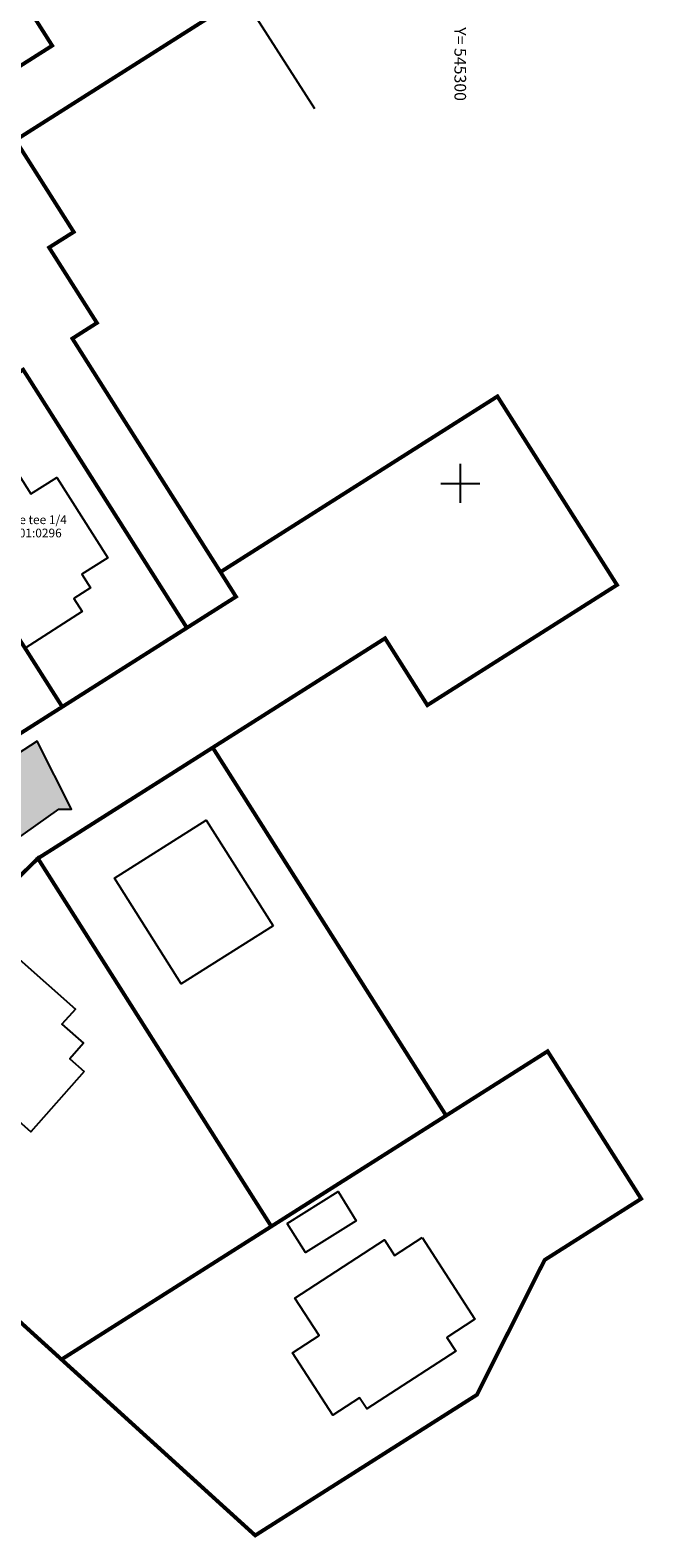
# Model space of a CAD drawing. Units: metres. Extents: x 544853 to 545918, y 6584141 to 65843703.
# Drawn here: x 545256 to 545319, y 6584141 to 6584297 of the extents above; entities that cross this region are included whole.
import ezdxf
from ezdxf.enums import TextEntityAlignment as Align

# ---------------------------------------------------------------- set-up
doc = ezdxf.new("R2010")
doc.units = ezdxf.units.M
doc.header["$MEASUREMENT"] = 0
doc.linetypes.add('KATASTRIPIIR', pattern=[7, 4, -1, 1, -1])
for name, color, linetype in [('AED', 21, 'Continuous'), ('HOONE_ELU-_VÕI_ÜHISKONDLIK', 10, 'Continuous'), ('HOONE_KÕRVAL-_VÕI_TOOTMISH', 10, 'Continuous'), ('KY_PIIR', 10, 'Continuous'), ('PIIR', 240, 'Continuous'), ('TEE', 7, 'Continuous'), ('VORK', 7, 'Continuous')]:
    doc.layers.add(name, color=color, linetype=linetype)
doc.styles.add('romanc', font='romanc.shx')
doc.linetypes.add('LA_AED', pattern='A,2.5,[136,mkm,S=0.8,R=0,X=0,Y=0],2.5', length=5)

# ---------------------------------------------------------------- blocks, each defined once
blk = doc.blocks.new('VKORIS')
at = {"color": 0, "linetype": 'Continuous'}
for p, q in [((0, 4), (0, -4)), ((-4, 0), (4, 0))]:
    blk.add_line(p, q, dxfattribs=at)

msp = doc.modelspace()

# ---------------------------------------------------------------- hatches: boundary and pattern name
at = {"layer": 'TEE', "ltscale": 0.5, "true_color": 0x939598, "transparency": 33554687}
h = msp.add_hatch(color=252, dxfattribs=at)
h.dxf.hatch_style = 1
h.paths.add_polyline_path([(545143.971, 6584249.762), (545165.414, 6584229.876), (545179.321, 6584216.78), (545192.455, 6584204.582), (545201.626, 6584195.845), (545216.85, 6584181.473), (545244.209, 6584155.401), (545250.107, 6584160.293), (545225.51, 6584184.474), (545226.728, 6584187.744), (545244.145, 6584206.147), (545258.63, 6584216.427), (545259.941, 6584216.431), (545256.416, 6584223.43), (545249.606, 6584219.029), (545250.102, 6584217.637), (545240.283, 6584209.99), (545232.517, 6584200.955), (545230.05, 6584204.228), (545229.82, 6584206.398), (545229.317, 6584211.448), (545220.626, 6584224.93), (545219.241, 6584224.222), (545216.186, 6584229.147), (545204.454, 6584221.109), (545210.697, 6584214.076), (545223, 6584199.98), (545225.545, 6584202.496), (545228.67, 6584198.487), (545228.264, 6584196.6), (545225.484, 6584193.561), (545221.064, 6584191.173), (545217.642, 6584190.662), (545206.892, 6584200.78), (545189.337, 6584217.118), (545178.524, 6584227.023), (545171.783, 6584233.285), (545157.275, 6584246.715), (545153.88, 6584249.896), (545148.949, 6584254.407)])

# ---------------------------------------------------------------- linework, layer by layer
at = {"layer": 'AED', "linetype": 'LA_AED', "ltscale": 0.5, "flags": 128}
msp.add_lwpolyline([(545285.011, 6584288.58), (545277.598, 6584300.217)], dxfattribs=at)
at = {"layer": 'HOONE_ELU-_VÕI_ÜHISKONDLIK', "color": 150}
for points in [[(545253.699, 6584252.171, 46.769), (545255.76, 6584248.918, 45.113), (545258.443, 6584250.618, 43.458), (545263.693, 6584242.335, 43.458), (545261.01, 6584240.635, 45.113), (545261.909, 6584239.217, 46.769), (545260.197, 6584238.132, 46.769), (545261.048, 6584236.789, 46.769), (545255.155, 6584233.004, 46.769), (545247.125, 6584245.67, 46.769), (545249.079, 6584246.909, 46.769), (545248.024, 6584248.574, 46.769)], [(545280.714, 6584204.404, 44.336), (545271.256, 6584198.427, 44.336), (545264.368, 6584209.326, 44.336), (545273.825, 6584215.303, 44.335)], [(545261.259, 6584189.402, 48.56), (545255.735, 6584183.163, 48.56), (545246.225, 6584191.584, 48.56), (545254.536, 6584200.97, 48.148), (545260.34, 6584195.831, 48.148), (545258.96, 6584194.272, 48.148), (545261.183, 6584192.303, 48.148), (545259.777, 6584190.714, 48.202)], [(545296.076, 6584172.274, 46.293), (545301.517, 6584163.866, 46.293), (545298.621, 6584161.992, 46.539), (545299.542, 6584160.569, 46.645), (545290.363, 6584154.628, 46.645), (545289.631, 6584155.759, 46.782), (545286.862, 6584153.968, 46.806), (545282.703, 6584160.394, 48.018), (545285.473, 6584162.184, 48.018), (545282.963, 6584166.054, 48.018), (545292.193, 6584172.034, 48.018), (545293.231, 6584170.433, 47.155)]]:
    msp.add_polyline3d(points, close=True, dxfattribs=at)
at = {"layer": 'HOONE_KÕRVAL-_VÕI_TOOTMISH', "color": 150}
msp.add_polyline3d([(545282.171, 6584173.737, 45.048), (545287.41, 6584177.014, 45.048), (545289.287, 6584174.013, 44.903), (545284.048, 6584170.736, 44.902)], close=True, dxfattribs=at)
at = {"layer": 'KY_PIIR', "color": 36, "const_width": 0.4}
for points in [[(545274.49, 6584222.77), (545298.54, 6584184.85), (545280.53, 6584173.43), (545256.48, 6584211.35)], [(545256.48, 6584211.35), (545280.53, 6584173.43), (545258.91, 6584159.72), (545230.26, 6584185.73)], [(545309, 6584191.48), (545318.64, 6584176.28), (545308.69, 6584169.97), (545301.71, 6584156.08), (545278.87, 6584141.59), (545258.91, 6584159.72), (545280.53, 6584173.43), (545298.54, 6584184.85)]]:
    msp.add_lwpolyline(points, close=True, dxfattribs=at)
at = {"layer": 'PIIR', "color": 36, "ltscale": 0.5, "const_width": 0.4}
for points in [[(545258.4, 6584330.6), (545243.39, 6584318.06), (545257.95, 6584295.1), (545248.49, 6584289.1), (545249.34, 6584287.75), (545241.57, 6584282.82), (545242.43, 6584281.47), (545234.66, 6584276.54), (545236.27, 6584274.01), (545223.43, 6584265.87), (545234.35, 6584248.64), (545242.12, 6584253.56), (545254.96, 6584261.71), (545271.83, 6584235.11), (545276.89, 6584238.32), (545275.29, 6584240.86), (545264.95, 6584257.15), (545260.03, 6584264.92), (545262.56, 6584266.53), (545257.63, 6584274.3), (545260.17, 6584275.9), (545254.17, 6584285.36), (545277.65, 6584300.25), (545258.4, 6584330.6)], [(545254.96, 6584261.71), (545242.12, 6584253.56), (545258.99, 6584226.97), (545271.83, 6584235.11), (545254.96, 6584261.71)], [(545303.83, 6584258.96), (545275.29, 6584240.86), (545276.89, 6584238.32), (545271.83, 6584235.11), (545258.99, 6584226.97), (545251.22, 6584222.04), (545244.15, 6584216), (545232.18, 6584204.25), (545215.492, 6584219.382), (545205.45, 6584208.27), (545216.92, 6584197.85), (545222.37, 6584203.25), (545226.59, 6584198.99), (545221.37, 6584193.81), (545230.26, 6584185.73), (545256.48, 6584211.35), (545274.49, 6584222.77), (545292.25, 6584234.03), (545296.61, 6584227.14), (545316.15, 6584239.53), (545306.55, 6584254.66), (545303.83, 6584258.96)], [(545242.12, 6584253.56), (545234.35, 6584248.64), (545236.28, 6584245.6), (545251.22, 6584222.04), (545258.99, 6584226.97), (545242.12, 6584253.56)]]:
    msp.add_lwpolyline(points, dxfattribs=at)
at = {"layer": 'PIIR', "color": 36, "lineweight": 0, "ltscale": 0.5, "const_width": 0.4, "flags": 128}
msp.add_lwpolyline([(545261.729, 6584228.706), (545258.99, 6584226.97), (545251.22, 6584222.04), (545244.15, 6584216), (545232.18, 6584204.25), (545215.492, 6584219.382), (545205.45, 6584208.27), (545216.92, 6584197.85), (545222.37, 6584203.25), (545226.59, 6584198.99), (545221.37, 6584193.81), (545230.26, 6584185.73), (545256.48, 6584211.35), (545271.542, 6584220.901)], dxfattribs=at)
at = {"layer": 'TEE', "color": 0, "ltscale": 0.5, "elevation": 40.325, "flags": 128}
msp.add_lwpolyline([(545244.145, 6584206.147), (545258.63, 6584216.427), (545259.941, 6584216.431), (545256.416, 6584223.43), (545249.606, 6584219.029)], dxfattribs=at)

# ---------------------------------------------------------------- block references
at = {"layer": 'VORK', "ltscale": 0.5, "xscale": 0.5, "yscale": 0.5, "zscale": 0.5}
msp.add_blockref('VKORIS', (545300, 6584250), dxfattribs=at)

# ---------------------------------------------------------------- texts
at = {"layer": 'PIIR', "color": 36, "linetype": 'KATASTRIPIIR', "style": 'romanc'}
for s, p in [('Järveääre tee 1/4', (545254.505, 6584246.25)), ('65301:001:0296', (545254.503, 6584244.882))]:
    msp.add_text(s, height=0.9, dxfattribs=at).set_placement(p, align=Align.MIDDLE_CENTER)
at = {"layer": 'VORK', "ltscale": 0.5, "style": 'romanc'}
msp.add_text('Y= 545300', height=1.2, rotation=270, dxfattribs=at).set_placement((545300, 6584297), align=Align.MIDDLE_LEFT)

doc.saveas('drawing.dxf')
